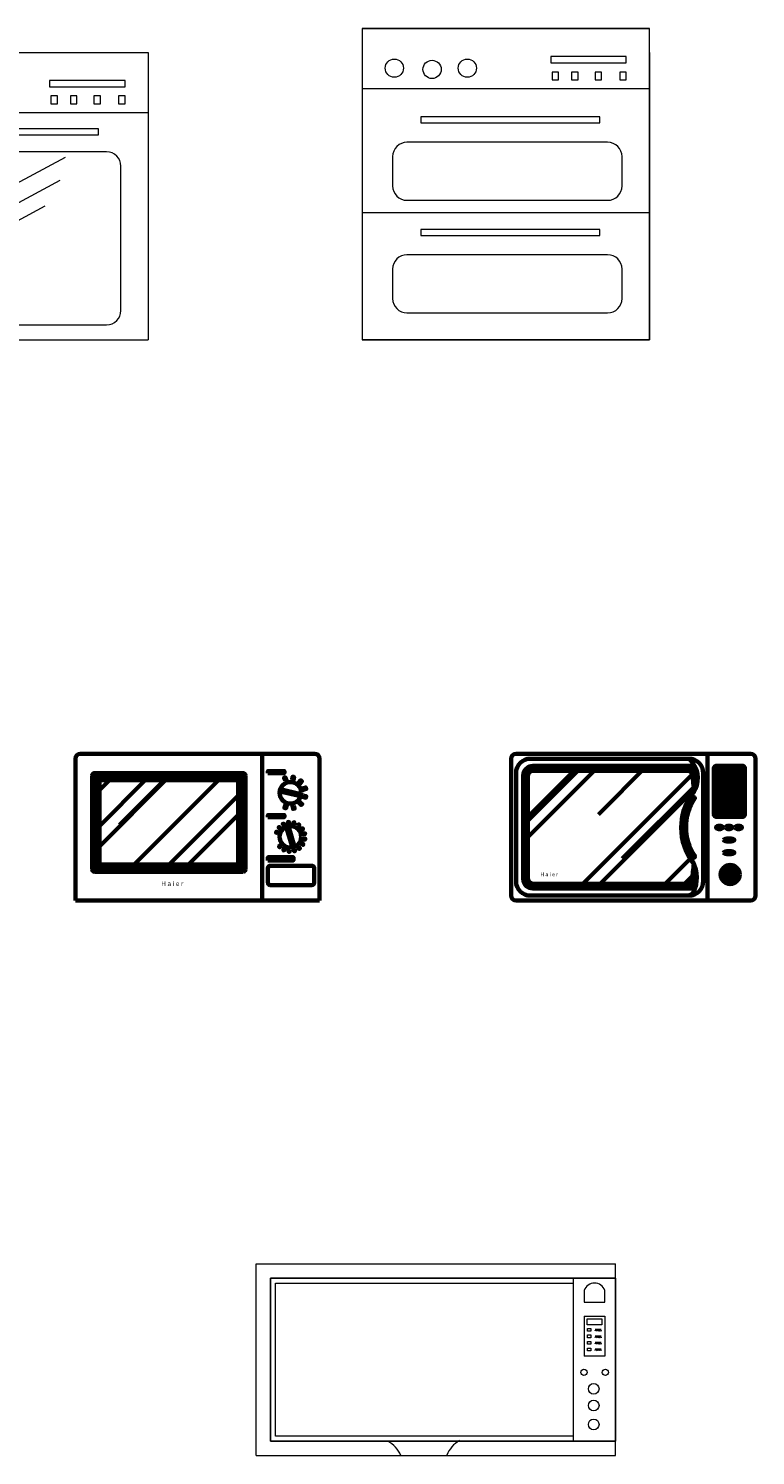
# Model space of a CAD drawing. Units: inches. Extents: x 536 to 9056, y 1197 to 10285.
# Drawn here: x 3309 to 3369, y 4439 to 4556 of the extents above; entities that cross this region are included whole.
import ezdxf
from ezdxf.enums import TextEntityAlignment as Align

# ---------------------------------------------------------------- set-up
doc = ezdxf.new("R2010")
doc.units = ezdxf.units.IN
doc.header["$LTSCALE"] = 0.05
doc.header["$MEASUREMENT"] = 0
doc.layers.add('Object', color=7, linetype='Continuous', lineweight=60)
doc.styles.add('STYLE4', font='txt', dxfattribs={"height": 4})
pattern_1 = [(45, (-56719.12399005696, 1766.058679820957), (-3.093592167691145, 3.093592167691146), [])]

# ---------------------------------------------------------------- blocks, each defined once
blk = doc.blocks.new('A$C249C14F2')
at = {"ltscale": 1000}
h = blk.add_hatch(dxfattribs=at)
h.set_pattern_fill('ANSI31', color=256, scale=35, style=0)
h.set_pattern_definition([(45, (-56719.12403680853, 3195.38668027225), (-3.093592167691145, 3.093592167691146), [])])
h.paths.add_polyline_path([(354.9999635691565, 261.0000095163286, 0.4142135623730749), (349.9999635691565, 266.0000095163286), (39.99996356915653, 266.0000095163286, 0.4142135623730941), (34.99996356915653, 261.0000095163286), (34.99996356915653, 65.00000951632865, 0.4142135623730957), (39.99996356915653, 60.00000951632865), (349.9999635691565, 60.00000951632865, 0.4142135623731147), (354.9999635691565, 65.00000951632865)])
h.paths.add_polyline_path([(339.9999635691565, 80.00000951632865, -0.4142135623731085), (334.9999635691565, 75.00000951632865), (54.99996356915653, 75.00000951632865, -0.414213562373094), (49.99996356915653, 80.00000951632865), (49.99996356912743, 246.0000095163286, -0.4142135623731045), (54.99996356912743, 251.0000095163286), (334.9999635691565, 251.0000095163432, -0.4142135623730854), (339.9999635691565, 246.0000095163432)], flags=16)
h = blk.add_hatch(dxfattribs=at)
h.set_pattern_fill('AR-RROOF', color=256, scale=120, angle=45, style=0)
h.set_pattern_definition([(45, (-52176.8164145118, 5816.027152987155), (101.8233764908629, 271.5290039756342), [1800, -240, 600, -120]), (45, (-52106.38857910562, 5971.307802135723), (-197.7070560197587, 28.00142853498731), [360, -39.6, 720, -90]), (45, (-52206.51489932164, 5930.578451539377), (384.3832462530073, 498.0860166678041), [960, -168, 480, -120])])
h.paths.add_polyline_path([(334.9999635691565, 75.00000951632865, 0.4142135623731076), (339.9999635691565, 80.00000951632865), (339.9999635691565, 246.0000095163432, 0.4142135623730838), (334.9999635691565, 251.0000095163432), (54.99996356912743, 251.0000095163286, 0.414213562373105), (49.99996356912743, 246.0000095163286), (49.99996356915653, 80.00000951632865, 0.4142135623730811), (54.99996356915653, 75.00000951632865)])
for p, q in [((499.9999635691565, 306.0000095163286), (9.999963569156535, 306.0000095163286)), ((389.9999635691565, 306.0000095163286), (389.9999635691565, 9.516328645986505e-06)), ((-3.643084346549585e-05, 296.0000095163286), (-3.643084346549585e-05, 9.516328645986505e-06)), ((509.9999635691565, 9.516328645986505e-06), (509.9999635691565, 296.0000095163286)), ((34.99996356915653, 65.00000951632865), (34.99996356915653, 261.0000095163286)), ((39.99996356915653, 266.0000095163286), (349.9999635691565, 266.0000095163286)), ((49.99996356915653, 80.00000951632865), (49.99996356912743, 246.0000095163286)), ((54.99996356912743, 251.0000095163286), (334.9999635691565, 251.0000095163432)), ((339.9999635691565, 246.0000095163432), (339.9999635691565, 80.00000951632865)), ((354.9999635691565, 261.0000095163286), (354.9999635691565, 65.00000951632865)), ((470.1858542955524, 217.4317182704999), (426.6101349780147, 227.7228156832443)), ((471.2201485015903, 221.8112428446202), (427.6444291840526, 232.1023402573646)), ((453.197932352683, 110.7672254619702), (440.3224244861849, 153.6504540855112)), ((457.507858993391, 112.0612626916136), (444.6323511268929, 154.9444913151547)), ((349.9999635691565, 60.00000951632865), (39.99996356915653, 60.00000951632865)), ((334.9999635691565, 75.00000951632865), (54.99996356915653, 75.00000951632865)), ((-3.643084346549585e-05, 9.516328645986505e-06), (509.9999635691565, 9.516328645986505e-06))]:
    blk.add_line(p, q, dxfattribs=at)
for points in [[(401.8224057553962, 265.9662464842422), (436.5431464117937, 265.9662464842422), (436.5431464117937, 270.0785536592175), (401.8224057553962, 270.0785536592175)], [(437.8569059879446, 249.571996899891), (440.8022639570627, 250.7489742580383), (438.2359252905517, 257.0970975563996), (435.2905673214627, 255.9201201982523)], [(452.4134333498878, 251.6990353751626), (455.5403978761969, 251.1675260911015), (456.6606994560498, 257.922501141571), (453.5337349297406, 258.4540104256321)], [(465.9434981559971, 245.9237321055134), (468.3345608218442, 243.8396906962025), (472.8127857338914, 249.0194846302784), (470.4217230680442, 251.1035260395893)], [(474.4771326479604, 233.9406663929421), (475.4307120620433, 230.9155886139652), (481.9528674488465, 233.0003554288578), (480.9992880347927, 236.0254332078348)], [(475.5104128401945, 219.2658882495471), (474.7467114122337, 216.1873870887957), (481.3990779405212, 214.5654181816808), (482.162779368482, 217.6439193424176)], [(441.4419159331228, 198.6572247183813), (438.4290943652086, 199.6488473621303), (436.3145288388696, 193.1362920880947), (439.3273504067838, 192.1446694443457)], [(456.1528775459665, 198.5909681056091), (453.0649974191547, 197.8661194385222), (454.6565335207779, 191.206406501793), (457.7444136475897, 191.9312551688799)], [(468.7401554806493, 206.2052452025982), (466.4832571369989, 203.9766090424691), (471.3139091498961, 199.1238196701033), (473.5708074935465, 201.3524558302324)], [(401.8224057553962, 174.0550756088651), (436.5431464117937, 174.0550756088651), (436.5431464117937, 178.1673827838549), (401.8224057553962, 178.1673827838549)], [(427.3404860776427, 149.3514708483581), (428.5547557609316, 150.816836493048), (425.3808582374986, 153.4254547850305), (424.1665885542097, 151.9600891403406)], [(434.8583851014773, 156.0932977951616), (436.5240750591256, 157.0137456760149), (434.5226124526453, 160.6015949366865), (432.856922494997, 159.6811470558332)], [(444.3196659105524, 159.6224905873987), (446.206490337172, 159.87076648127), (445.6541698620931, 163.941817571018), (443.7673454354735, 163.6935416771321)], [(454.4162827541804, 159.4511294889689), (456.2633834506196, 158.9929086321663), (457.2365647948973, 162.9843285491534), (455.3894640984581, 163.4425494059415)], [(463.7523530848193, 155.6029056006246), (465.3043637570154, 154.5015381733992), (467.6685021642115, 157.8615031247191), (466.1164914920155, 158.9628705519444)], [(471.0371418137147, 148.6098455059127), (472.0794931020282, 147.0175983114914), (475.507740520603, 149.2815847336042), (474.4653892322895, 150.8738319280255)], [(422.8053371942297, 140.3290841952421), (423.4003107804965, 142.1367771359965), (419.4927776160694, 143.405516451794), (418.8978040298316, 141.5978235110251)], [(472.707369786709, 119.7600238626928), (471.7250639089543, 118.1300476361957), (475.2523060012245, 116.0236103347288), (476.2346118789501, 117.6535865612404)], [(475.2635086674345, 139.4387572645373), (475.6520928975297, 137.5757624624694), (479.6704855419448, 138.4307685664262), (479.2819013118205, 140.2937633684942)], [(475.847147851011, 129.3575667784626), (475.5282422805831, 127.4813880626771), (479.5812273108677, 126.8092071147712), (479.9001328812956, 128.6853858305421)], [(401.8224057553962, 83.56015502198898), (455.0318150960011, 83.56015502198898), (455.0318150960011, 90.26525109955583), (401.8224057553962, 90.26525109955583)], [(429.3882360702191, 113.9807172675955), (428.1202148543889, 115.3998259782547), (425.0676877939477, 112.6501726496226), (426.3357090097488, 111.231063938978)], [(437.633921251916, 108.1515052970663), (435.9350949593572, 109.0092561723886), (434.0981388154833, 105.3344627077186), (435.7969651080421, 104.4767118324107)], [(447.4392633997122, 105.737731969306), (445.544499017029, 105.9155388040836), (445.1770775740079, 101.823654596812), (447.0718419566911, 101.645847762049)], [(457.4486494217344, 107.0731074878731), (455.6199028668561, 106.5463880421757), (456.7728130587129, 102.6031263247733), (458.6015596135912, 103.1298457704706)], [(466.2782566498136, 111.9730128452375), (464.7683567108106, 110.814587400675), (467.2822058181264, 107.5651139744023), (468.7921057571293, 108.7235394189647)]]:
    blk.add_lwpolyline(points, close=True, dxfattribs=at)
blk.add_lwpolyline([(406.8224057553962, 32.09435975433917), (493.826475009053, 32.09435975433917, 0.414213562373095), (498.826475009053, 37.09435975433917), (498.826475009053, 67.49896168275336, 0.414213562373095), (493.826475009053, 72.49896168275336), (406.8224057553962, 72.49896168275336, 0.414213562373095), (401.8224057553962, 67.49896168275336), (401.8224057553962, 37.09435975433917, 0.414213562373095)], format="xyb", close=True, dxfattribs=at)
for centre in [(448.9151417397879, 224.767029263925), (448.9151417397879, 132.8558583885624)]:
    blk.add_circle(centre, 22.5, dxfattribs=at)
for centre, radius, start, end in [((9.999963569156535, 296.0000095163286), 10, 90, 180), ((499.9999635691565, 296.0000095163286), 10, 0, 90), ((39.99996356915653, 261.0000095163286), 5, 90, 180), ((54.99996356912743, 246.0000095163286), 5, 90, 180), ((334.9999635691565, 246.0000095163432), 5, 0, 90), ((349.9999635691565, 261.0000095163286), 5.000000000000455, 0, 90), ((39.99996356915653, 65.00000951632865), 5, 180, 270), ((54.99996356915653, 80.00000951632865), 5, 180, 270), ((334.9999635691565, 80.00000951632865), 5, 270, 0), ((349.9999635691565, 65.00000951632865), 5, 270, 0)]:
    blk.add_arc(centre, radius, start, end, dxfattribs=at)
at = {"ltscale": 1000, "style": 'STYLE4'}
blk.add_text('H a i e r ', height=10, dxfattribs=at).set_placement((203.8496298583268, 30.09978615756154), align=Align.CENTER)
blk = doc.blocks.new('A$C14096649')
at = {"ltscale": 1000}
h = blk.add_hatch(dxfattribs=at)
h.set_pattern_fill('ANSI31', color=256, scale=35, style=0)
h.set_pattern_definition(pattern_1)
edge = h.paths.add_edge_path()
edge.add_line((25.00001032073487, 260.9999952571688), (25.00001032073487, 44.99999525716885))
edge.add_arc((45.00001032073465, 44.99999525716862), 19.99999999999977, 179.9999999999993, 270.0000000000007)
edge.add_line((45.00001032073487, 24.99999525716885), (383.6341145443948, 24.99999525716885))
edge.add_arc((319.0878413897362, 47.89290298477921), 68.48581314681668, 340.4717092970284, 394.5516991194571)
edge.add_arc((472.3795492808088, 152.9999952571663), 117.3795389600784, 145.8175255024221, 214.3703208593909, ccw=False)
edge.add_arc((336.5964668424427, 255.3044595603877), 53.08505780350436, 316.7735619625465, 388.949896304145)
edge.add_line((383.0481923998086, 280.9999952571688), (45.00001032073487, 280.9999952571688))
edge.add_arc((45.00001032073509, 260.9999952571686), 20.00000000000023, 90.00000000000061, 179.9999999999993)
edge = h.paths.add_edge_path(flags=17)
edge.add_arc((-408.887734239046, 154.950172095097), 794.1338245469545, 5.252772229989985, 7.772761035989018)
edge.add_arc((368.0416639729171, 260.9999952572249), 9.999999999943983, 7.772761035626718, 89.99999999967562)
edge.add_line((368.0416639729738, 270.9999952571688), (45.00001032073487, 270.9999952571688))
edge.add_arc((45.0000103207351, 260.9999952571686), 10.00000000000023, 90.00000000000131, 179.9999999999987)
edge.add_line((35.00001032073487, 260.9999952571688), (35.00001032073487, 44.99999525716885))
edge.add_arc((45.00001032073442, 44.99999525716839), 9.999999999999545, 179.9999999999974, 270.0000000000026)
edge.add_line((45.00001032073487, 34.99999525716885), (367.4992912912785, 34.99999525716885))
edge.add_arc((367.4992912912898, 44.99999525716958), 10.00000000000073, 269.9999999999352, 351.9395019244766)
edge.add_arc((-408.8877342394139, 154.9501720940351), 794.1338245471068, 351.9395019246155, 354.3243187910753)
edge.add_arc((475.6567797073751, 151.68567758209), 120.6618274483701, 140.9802377138346, 218.5968533070696, ccw=False)
h = blk.add_hatch(dxfattribs=at)
h.set_pattern_fill('AR-RROOF', color=256, scale=150, angle=45, style=0)
h.set_pattern_definition([(45, (-52176.81636776023, 4346.699152535863), (127.2792206135786, 339.4112549695428), [2250, -300, 750, -150]), (45, (-52088.7815735025, 4540.799963971573), (-247.1338200246983, 35.00178566873412), [450, -49.5, 900, -112.5]), (45, (-52213.93947377252, 4489.888275726147), (480.4790578162591, 622.607520834755), [1200, -210, 600, -150])])
h.paths.add_polyline_path([(355.0001680319765, 152.8075787337457, -0.1506841736084051), (375.2770364103417, 218.9473845968332, 0.005394090625400558), (376.0524182276786, 219.7903600745794, -0.02032416972369061), (381.9111246323082, 227.6529650006141, 0.2695487141015423), (383.0481923998086, 280.9999952571688), (45.00001032073487, 280.9999952571688, 0.4142135623730885), (25.00001032073487, 260.9999952571688), (25.00001032073487, 44.99999525716885, 0.4142135623731149), (45.00001032073487, 24.99999525716885), (383.6341145443948, 24.99999525716885, 0.1950036927475438), (381.3529571552572, 76.41240440204456, -0.1724136271708928)])
h.paths.add_polyline_path([(56.61996866363188, 48.40720113659518), (104.668924747144, 48.40720113659518), (104.668924747144, 61.20201755128983), (56.61996866363188, 61.20201755128983)], flags=24)
h = blk.add_hatch(dxfattribs=at)
h.set_pattern_fill('ANSI31', color=256, scale=35, style=0)
h.set_pattern_definition(pattern_1)
h.paths.add_polyline_path([(484.8480437892067, 276.3713475740824, 0.4142135623730952), (482.8480437892067, 278.3713475740824), (428.4131633489378, 278.3713475740824, 0.4142135623730951), (426.4131633489378, 276.3713475740824), (426.4131633489378, 179.3883891110763, 0.4142135623730951), (428.4131633489378, 177.3883891110763), (482.8480437892067, 177.3883891110763, 0.4142135623730285), (484.8480437892067, 179.3883891110763)])
h.paths.add_polyline_path([(432.0131090716677, 253.173479095336), (432.0131090716677, 258.3169718011795), (478.8653130905805, 258.3169718011795), (478.8653130905805, 253.173479095336)], flags=16)
h.paths.add_polyline_path([(432.0131090716677, 263.9748268070416), (432.0131090716677, 269.1183195128851), (478.8653130905805, 269.1183195128851), (478.8653130905805, 263.9748268070562)], flags=16)
h = blk.add_hatch(dxfattribs=at)
h.set_pattern_fill('ANSI31', color=256, scale=35, style=0)
h.set_pattern_definition(pattern_1)
h.paths.add_polyline_path([(379.6207990785115, 89.55730428504648, 0.6909786354156621), (383.7478292772648, 92.38000188459591, -0.3083701127092349), (383.5495610539438, 213.3290809364134, 0.4447245139110041), (379.4132987321282, 216.1382327666088, 0.3083701127092335)])
h = blk.add_hatch(dxfattribs=at)
h.set_pattern_fill('ANSI31', color=256, scale=35, style=0)
h.set_pattern_definition(pattern_1)
h.paths.add_polyline_path([(472.2323668095851, 54.23300503219252, 1), (442.2323668095851, 54.23300503219252, 1)])
for p, q in [((500.0000103207349, 305.9999952571688), (10.00001032073487, 305.9999952571688)), ((410.0000103207349, -4.742831151816063e-06), (410.0000103207349, 305.9999952571688)), ((1.032073487294838e-05, 295.9999952571688), (1.032073487294838e-05, 9.999995257168848)), ((40.00001032073487, 295.9999952571688), (370.9547927831227, 295.9999952571688)), ((510.0000103207349, 9.999995257168848), (510.0000103207349, 295.9999952571688)), ((10.00001032073487, 39.99999525716885), (10.00001032073487, 265.9999952571688)), ((400.9547927831227, 265.9999952571688), (400.9547927831518, 39.99999525716885)), ((370.9547927831518, 9.999995257168848), (40.00001032073487, 9.999995257168848)), ((10.00001032073487, -4.742831151816063e-06), (500.0000103207349, -4.742831151816063e-06))]:
    blk.add_line(p, q, dxfattribs=at)
for points in [[(25.00001032073487, 260.9999952571688), (25.00001032073487, 44.99999525716885, 0.4142135623731017), (45.00001032073487, 24.99999525716885), (383.6341145443948, 24.99999525716885, 0.2404479283029119), (375.493768879729, 86.73460668549706, -0.308370112709235), (375.2770364103126, 218.9473845968187, 0.3257705409295931), (383.0481923998086, 280.9999952571688), (45.00001032073487, 280.9999952571688, 0.4142135623730885)], [(381.9111246329194, 227.6529650013563, 0.01099596859141748), (377.9497864628138, 262.3524407178938, 0.3750152199101854), (368.0416639729738, 270.9999952571688), (45.00001032073487, 270.9999952571688, 0.4142135623730818), (35.00001032073487, 260.9999952571688), (35.00001032073487, 44.99999525716885, 0.4142135623731217), (45.00001032073487, 34.99999525716885), (367.4992912912785, 34.99999525716885, 0.3735838358457474), (377.4004969430025, 43.5978088777938, 0.01040610218486782), (381.3529571551699, 76.41240440214642, -0.3522370824563742)], [(428.4131633489378, 174.3883891110763), (482.8480437892067, 174.3883891110763, 0.4142135623730743), (487.8480437892067, 179.3883891110763), (487.8480437892067, 276.3713475740824, 0.4142135623730951), (482.8480437892067, 281.3713475740824), (428.4131633489378, 281.3713475740824, 0.414213562373095), (423.4131633489378, 276.3713475740824), (423.4131633489378, 179.3883891110763, 0.4142135623731158)], [(428.4131633489378, 177.3883891110763), (482.8480437892067, 177.3883891110763, 0.4142135623730285), (484.8480437892067, 179.3883891110763), (484.8480437892067, 276.3713475740824, 0.4142135623730953), (482.8480437892067, 278.3713475740824), (428.4131633489378, 278.3713475740824, 0.414213562373095), (426.4131633489378, 276.3713475740824), (426.4131633489378, 179.3883891110763, 0.4142135623730951)], [(379.4132987321282, 216.1382327666088, -0.4447245139110237), (383.5495610539438, 213.3290809364134, 0.3083701127092349), (383.7478292772648, 92.38000188459591, -0.6909786354157034), (379.6207990785115, 89.55730428504648, -0.3083701127092349)]]:
    blk.add_lwpolyline(points, format="xyb", close=True, dxfattribs=at)
for points in [[(432.0131090716677, 263.9748268070562), (478.8653130905805, 263.9748268070562), (478.8653130905805, 269.1183195128851), (432.0131090716677, 269.1183195128851)], [(432.0131090716677, 253.173479095336), (478.8653130905805, 253.173479095336), (478.8653130905805, 258.3169718011795), (432.0131090716677, 258.3169718011795)], [(432.0131090716677, 242.3721313836304), (478.8653130905805, 242.3721313836304), (478.8653130905805, 247.5156240894739), (432.0131090716677, 247.5156240894739)], [(434.982078025052, 185.6036721889413), (448.8267602333144, 185.6036721889413), (448.8267602333144, 213.8105009150768), (434.982078025052, 213.8105009150768)], [(476.2791291131216, 185.6036721889413), (462.4344469048592, 185.6036721889413), (462.4344469048592, 213.8105009150768), (476.2791291131216, 213.8105009150768)]]:
    blk.add_lwpolyline(points, close=True, dxfattribs=at)
for radius in [20, 15]:
    blk.add_circle((457.2323668095851, 54.23300503219252), radius, dxfattribs=at)
for centre, radius, start, end in [((10.00001032073487, 295.9999952571688), 10, 90, 180), ((500.0000103207349, 295.9999952571688), 10, 0, 90), ((40.00001032073487, 265.9999952571688), 30.00000000000006, 90, 180), ((370.9547927831227, 265.9999952571688), 29.99999999999955, 0, 90), ((329.1095519548908, 249.8882368213981), 62.26811741181787, 29.97630893585312, 47.77706149914096), ((40.00001032073487, 39.99999525716885), 30, 180, 270), ((370.9547927831518, 39.99999525716885), 29.99999999999949, 270, 0), ((10.00001032073487, 9.999995257168848), 10, 180, 270), ((365.5805582150861, 27.40161188860839), 18.21259615155471, 287.1625377183115, 352.4225830367701), ((500.0000103207349, 9.999995257168848), 10, 270, 0)]:
    blk.add_arc(centre, radius, start, end, dxfattribs=at)
for centre, major_axis, ratio in [((434.7083808038078, 152.4021570131608), (-7.094498954204028, 0), 0.4923480912146768), ((454.7083808038078, 152.4021570131608), (-7.094498954204028, 0), 0.4923480912146768), ((474.7083808038078, 152.4021570131608), (-7.094498954204028, 0), 0.4923480912146768), ((454.7083808038078, 126.2961855760095), (-11.47793416470813, 0), 0.2793582498284136), ((454.7083808038078, 99.77471523960594), (-11.47793416470813, 0), 0.2793582498284136)]:
    blk.add_ellipse(centre, major_axis=major_axis, ratio=ratio, dxfattribs=at)
at = {"ltscale": 1000, "style": 'STYLE4'}
blk.add_text('H a i e r ', height=8, dxfattribs=at).set_placement((80.61276923957485, 50.68365901996913), align=Align.CENTER)
blk = doc.blocks.new('A$C61D26F3B')
at = {"lineweight": 5}
for p, q in [((4.150089444010518e-05, 599.9999862697832), (600.0000415008108, 599.9999862697687)), ((4.150089444010518e-05, 599.9999862697832), (4.150081076659262e-05, -1.37302313305554e-05)), ((600.0000415008108, 599.9999862697687), (600.0000415008908, -1.373022405459778e-05)), ((4.150081076659262e-05, 474.9999244196179), (600.0000415008908, 474.9999244196324)), ((426.7708007535184, 380.4784109019702), (225.3393191001742, 272.7428990196377)), ((415.6855774963879, 332.4750865648339), (214.254095843, 224.7395746824795)), ((384.2772596806681, 278.9329270343251), (182.8457780270764, 171.1974151519635)), ((4.150081076659262e-05, -1.37302313305554e-05), (600.0000415008908, -1.373022405459778e-05))]:
    blk.add_line(p, q, dxfattribs=at)
for points in [[(393.9974649286087, 528.2206819496523), (551.8541135510823, 528.2206819496523), (551.8541135510823, 541.8188067266119), (393.9974649286123, 541.8188067265901)], [(396.7191062921265, 492.8655575293551), (410.3274741696805, 492.8655575293697), (410.3274741696805, 509.1833072617474), (396.7191062921229, 509.1833072617546)], [(437.5440891294566, 492.8655575293842), (451.1524570069341, 492.8655575293405), (451.1524570070178, 509.1833072616673), (437.5440891293765, 509.1833072617183)], [(486.5340765872897, 492.8655575294133), (500.142444464851, 492.8655575293405), (500.142444464931, 509.1833072617474), (486.5340765872897, 509.1833072617474)], [(538.2457456736083, 492.8655575294133), (551.8541135510859, 492.865557529406), (551.8541135510823, 509.1833072617546), (538.2457456736083, 509.1833072617183)], [(122.9972728851826, 427.98309685814), (122.9972728851826, 427.98309685814), (496.2544026307733, 427.9830968580673), (496.2544026307733, 427.9830968580673), (496.2544026307769, 440.4156544777388), (496.2544026307769, 440.4156544777388), (122.997272885179, 440.4156544776806), (122.997272885179, 440.4156544776806)]]:
    blk.add_lwpolyline(points, close=True, dxfattribs=at)
blk.add_lwpolyline([(63.89823975745094, 61.35963352290401, 0.414213562373095), (93.89823975727631, 31.35963352294766), (512.9115488820389, 31.35963352294766, 0.414213562373095), (542.9115488821044, 61.35963352290401), (542.9115488820244, 362.5938348531226, 0.414213562373095), (512.9115488820353, 392.5938348531663), (93.89823975744366, 392.5938348532318, 0.414213562373095), (63.89823975745821, 362.59383485321)], format="xyb", close=True, dxfattribs=at)
for centre in [(67.39748143454926, 517.3421821280308), (219.8108070651469, 517.3421821280017), (146.3258460110337, 514.62255717262)]:
    blk.add_circle(centre, 19.03737468782491, dxfattribs=at)
blk = doc.blocks.new('A$C0FF41B98')
at = {"lineweight": 5}
for p, q in [((-3.028530045412481e-05, 650.0000188262884), (599.9999697147359, 650.0000188262884)), ((-3.028530045412481e-05, 650.0000188262884), (599.9999697147359, 650.0000188262884)), ((-3.028526043635793e-05, 625.0000188262957), (-3.028526407433674e-05, 525.000018826332)), ((599.9999697147359, 600.0000188263539), (599.9999697147796, 1.882628839666722e-05)), ((-3.028526407433674e-05, 525.000018826332), (599.9999697147359, 525.0000188263248)), ((599.9999697147359, 500.0000188262811), (599.999969714816, 250.0000188263175)), ((599.9999697148196, 265.0000188263393), (-3.028530409210362e-05, 265.0000188262811)), ((-3.028526407433674e-05, 1.882633932837052e-05), (599.9999697147796, 1.882628839666722e-05)), ((599.9999697147796, 1.882628839666722e-05), (-3.028526407433674e-05, 1.882633932837052e-05)), ((599.9999697147796, 1.882628839666722e-05), (-3.028526407433674e-05, 1.882633932837052e-05))]:
    blk.add_line(p, q, dxfattribs=at)
for points in [[(-3.028518403880298e-05, 1.882635388028575e-05), (599.9999697147796, 1.882625929283677e-05), (599.9999697146923, 650.0000188262957), (-3.028526043635793e-05, 650.0000188263248)], [(-3.028518403880298e-05, 1.882635388028575e-05), (599.9999697147796, 1.882625929283677e-05), (599.9999697146923, 650.0000188262957), (-3.028526043635793e-05, 650.0000188263248)], [(393.9973931424538, 578.2207763563374), (551.8540417650147, 578.2207763562938), (551.8540417650111, 591.8189011332752), (393.9973931424538, 591.8189011333261)], [(396.719034505968, 542.8656519360402), (410.3274023835256, 542.8656519360984), (410.3274023835256, 559.1834016684616), (396.7190345061317, 559.1834016684907)], [(437.5440173433017, 542.8656519360402), (451.152385220943, 542.8656519361057), (451.1523852208556, 559.1834016684325), (437.5440173433017, 559.1834016684325)], [(486.5340048009675, 542.8656519360402), (500.1423726783614, 542.8656519360402), (500.1423726785251, 559.1834016684907), (486.5340048008875, 559.1834016684397)], [(538.2456738874534, 542.8656519360402), (551.8540417650074, 542.8656519360402), (551.8540417649274, 559.1834016684907), (538.2456738874534, 559.1834016684616)], [(122.9972010990241, 452.9831912648251), (122.9972010990241, 452.9831912648251), (496.2543308446184, 452.9831912648615), (496.2543308446184, 452.9831912648615), (496.2543308446184, 465.4157488843657), (496.2543308446184, 465.4157488843657), (122.9972010990241, 465.4157488843657), (122.9972010990241, 465.4157488843657)], [(122.9972010990241, 217.9831912648324), (122.9972010990241, 217.9831912648324), (496.2543308446184, 217.9831912647742), (496.2543308446184, 217.9831912647742), (496.2543308446184, 230.4157488844094), (496.2543308446184, 230.4157488844094), (122.9972010990241, 230.4157488844385), (122.9972010990241, 230.4157488844385)]]:
    blk.add_lwpolyline(points, close=True, dxfattribs=at)
for points in [[(63.8981679712997, 321.3597279295527, 0.414213562373095), (93.89816797128879, 291.3597279296182), (512.9114770958768, 291.3597279296691, 0.414213562373095), (542.9114770959495, 321.3597279295818), (542.9114770959495, 382.57730757433, 0.414213562373095), (512.9114770958768, 412.5773075742572), (93.89816797120875, 412.5773075743518, 0.414213562373095), (63.89816797121966, 382.5773075743009)], [(63.8981679712997, 86.35972792961093, 0.414213562373095), (93.89816797120875, 56.3597279295891), (512.9114770958768, 56.35972792958182, 0.414213562373095), (542.9114770958695, 86.35972792959637), (542.9114770959495, 147.5773075743155, 0.414213562373095), (512.9114770958768, 177.5773075743227), (93.89816797120875, 177.5773075743009, 0.414213562373095), (63.8981679712997, 147.5773075742427)]]:
    blk.add_lwpolyline(points, format="xyb", close=True, dxfattribs=at)
for centre in [(67.39740964835073, 567.3422765347013), (146.3257742247151, 564.6226515792832), (219.810735279003, 567.3422765347595)]:
    blk.add_circle(centre, 19.03737468782491, dxfattribs=at)
blk = doc.blocks.new('A$C457E556E')
at = {"lineweight": 5}
for p, q in [((1.9914070435334e-05, 399.999991830543), (380.0000199141432, 399.9999918306085)), ((1.9914070435334e-05, 399.999991830543), (750.0000199141796, 399.9999918306085)), ((1.991419412661344e-05, -8.169384273060132e-06), (1.9914070435334e-05, 399.999991830543)), ((749.9999399142762, -8.16936244518729e-06), (749.9999399142362, 399.9999518305949)), ((750.0000199142232, -8.169369721144903e-06), (750.0000199141796, 399.9999918306085)), ((749.9999399142362, 369.999951830624), (30.00001991409954, 369.9999518306095)), ((30.00001991409954, 369.9999518306095), (749.9999399142362, 369.999951830624)), ((30.00001991409954, 369.9999518306095), (30.00001991414319, 29.99999183063028)), ((30.00001991414319, 29.99999183063028), (30.00001991409954, 369.9999518306095)), ((40.00001991417957, 359.9999518306095), (661.959927366086, 359.9999518306095)), ((40.00001991422323, 39.9999918305939), (40.00001991417957, 359.9999518306095)), ((661.959927366006, 369.9999518306095), (661.9599273659624, 29.999991830623)), ((749.9999399142362, 369.999951830624), (749.9999399142362, 29.99999183063028)), ((685.0878098420071, 344.7064557336298), (685.0878098420471, 320.1862945433923)), ((728.0575202039327, 320.1862945433268), (728.057520203889, 344.7064557336444)), ((685.0878098420471, 320.1862945433923), (728.0575202039327, 320.1862945433268)), ((685.0878098419635, 290.9938014726094), (685.0878098420435, 207.3538191322032)), ((685.0878098419635, 290.9938014726094), (728.057520203849, 290.993801472544)), ((728.057520203849, 290.993801472544), (728.057520203809, 207.353819132225)), ((728.057520203849, 290.993801472544), (728.057520203809, 207.353819132225)), ((707.5589783267606, 263.6337064999416), (720.1614749095497, 263.6337064999561)), ((707.5589783267205, 249.8740340345639), (720.1614749095097, 249.8740340345566)), ((707.5589783267606, 236.5074637827229), (720.1614749095497, 236.5074637827447)), ((707.5589783267606, 222.944318619916), (720.1614749095497, 222.9443186199233)), ((728.057520203809, 207.353819132225), (685.0878098420435, 207.3538191322032)), ((30.00001991414319, 29.99999183063028), (749.9999399142362, 29.99999183063028)), ((749.9999399142362, 29.99999183063028), (30.00001991414319, 29.99999183063028)), ((661.959927366006, 39.99999183058662), (40.00001991422323, 39.9999918305939)), ((1.991419412661344e-05, -8.169384273060132e-06), (349.9999799142824, -8.169376997102518e-06)), ((1.991419412661344e-05, -8.169384273060132e-06), (749.9999399142762, -8.16936244518729e-06))]:
    blk.add_line(p, q, dxfattribs=at)
for points in [[(691.0557372515941, 284.9628222663841), (721.6658697504972, 284.9628222663623), (721.6658697504172, 272.8965791015753), (691.0557372515141, 272.896579101568)], [(691.4584917415959, 264.8524328611848), (699.1110248662808, 264.8524328611629), (699.1110248662008, 259.2215542969743), (691.4584917415959, 259.2215542970034)], [(691.4584917415959, 251.5795558581767), (699.1110248662008, 251.5795558581767), (699.1110248662808, 245.9486772940536), (691.4584917415959, 245.9486772940318)], [(691.4584917415959, 237.9044834452316), (699.1110248662808, 237.9044834453043), (699.1110248662008, 232.2736048811594), (691.4584917415959, 232.2736048811303)], [(691.4584917415123, 224.2294110323082), (699.1110248662008, 224.2294110323592), (699.1110248662808, 218.5985324683161), (691.4584917415959, 218.5985324682651)]]:
    blk.add_lwpolyline(points, close=True, dxfattribs=at)
for centre, radius in [((684.3504486628299, 173.4482890348181), 6.584712020321601), ((729.1887341285546, 173.4482890349054), 6.584712020321601), ((704.7915248327845, 139.2075484874831), 11.1941056512478), ((704.7915248326717, 104.3083843463928), 11.1941056512478), ((704.7915248327263, 64.79987418269138), 11.1941056512478)]:
    blk.add_circle(centre, radius, dxfattribs=at)
for centre, radius, start, end in [((706.572665022868, 337.24036073757), 22.74514402317612, 19.16259590930671, 160.8374040906933), ((245.7715248821296, -24.01839786472283), 61.35227323119889, 23.04682548570365, 61.69823217237228), ((454.5658438791979, -22.50409613565444), 61.35227323119889, 119.1328400359564, 157.7842467054112)]:
    blk.add_arc(centre, radius, start, end, dxfattribs=at)
at = {"lineweight": 5, "start_tangent": (-0.9941882257414568, 0.1076558024309614), "end_tangent": (0.8946762425053427, -0.4467151453628152)}
for points in [[(707.8854745379103, 260.0116150010463), (709.853848089846, 261.7806939827524), (711.6253941772775, 260.0116150010244), (713.5937677292968, 261.5841666801671), (715.365313816641, 259.6184651791364), (716.743204975628, 261.7806939827378), (718.1210961345714, 259.6184651791218), (719.6958147577388, 261.7806939827451), (720.6800509879067, 259.6184651791218)], [(707.8854745379504, 246.2519425356977), (709.8538480898897, 248.0210215173747), (711.6253941773175, 246.251942535705), (713.5937677292532, 247.8244942148185), (715.3653138167247, 245.8587927137805), (716.7432049757081, 248.0210215174038), (718.1210961346114, 245.8587927137805), (719.6958147578189, 248.0210215174038), (720.6800509878667, 245.8587927138024)], [(707.8854745378703, 232.8853722837839), (709.853848089806, 234.6544512654827), (711.6253941773175, 232.8853722837985), (713.5937677293368, 234.4579239629484), (715.3653138166846, 232.4922224619177), (716.743204975588, 234.6544512655191), (718.1210961345278, 232.4922224619322), (719.6958147576952, 234.6544512655191), (720.6800509879067, 232.4922224619177)], [(707.8854745378267, 219.3222271209843), (709.853848089806, 221.0913061027195), (711.6253941773175, 219.3222271209916), (713.5937677293368, 220.8947788000687), (715.365313816641, 218.9290772991471), (716.743204975628, 221.0913061026613), (718.1210961344914, 218.9290772991108), (719.6958147577352, 221.0913061026613), (720.680050987823, 218.9290772991399)]]:
    blk.add_spline(points, degree=3, dxfattribs=at)

msp = doc.modelspace()

# ---------------------------------------------------------------- block references
at = {"layer": 'Object', "xscale": 0.0393701, "yscale": 0.0393701, "zscale": 0.0393701}
for name, p in [('A$C0FF41B98', (3336.452316630137, 4530.597813718794)), ('A$C61D26F3B', (3295.253498286253, 4530.597814259354)), ('A$C249C14F2', (3312.89060747621, 4484.509665626209)), ('A$C14096649', (3348.717678371353, 4484.509665626209)), ('A$C457E556E', (3327.751938698579, 4438.882999666321))]:
    msp.add_blockref(name, p, dxfattribs=at)

doc.saveas('drawing.dxf')
